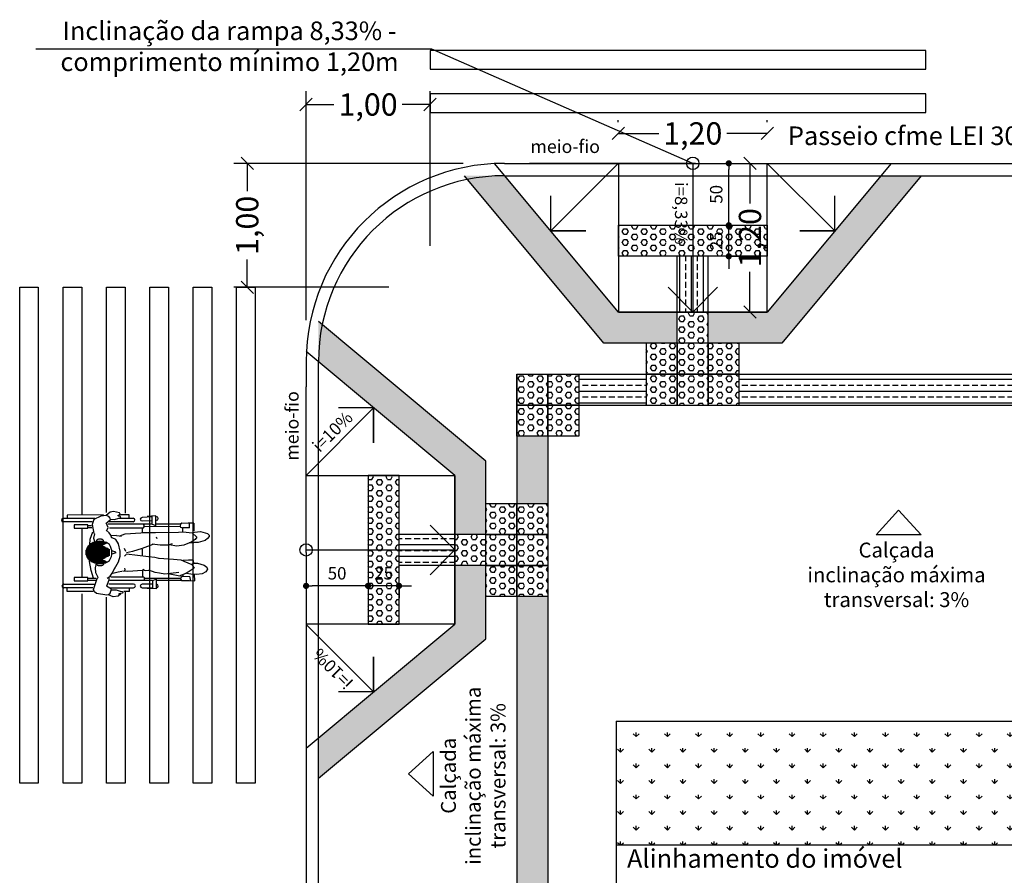
# Model space of a CAD drawing. Units: millimetres. Extents: x 1861.9 to 1954.7, y -1006.4 to -921.1.
# Drawn here: x 1927.4 to 1935.3, y -965.2 to -958.3 of the extents above; entities that cross this region are included whole.
import ezdxf
from ezdxf.enums import TextEntityAlignment as Align

# ---------------------------------------------------------------- set-up
doc = ezdxf.new("R2010")
doc.units = ezdxf.units.MM
for name, color, linetype in [('Alinhamento', 4, 'Continuous'), ('Calçada', 1, 'Continuous'), ('Cotas', 2, 'Continuous'), ('F_HUMAN', 254, 'Continuous'), ('Hatch Grama', 252, 'Continuous'), ('Hatch Podotátil Alerta', 252, 'Continuous'), ('Hatch Podotátil Direcional', 252, 'Continuous'), ('PENA-020', 2, 'Continuous'), ('PENA010', 7, 'Continuous'), ('piso', 253, 'Continuous'), ('Texto', 7, 'Continuous')]:
    doc.layers.add(name, color=color, linetype=linetype)
doc.styles.get("Standard").update_dxf_attribs({"font": 'arial.ttf'})
doc.styles.add('Swis721LtExBt_1-50', font='swissel.ttf', dxfattribs={"height": 0.1})
doc.dimstyles.get("Standard").update_dxf_attribs({"dimscale": 0, "dimtxt": 0.18, "dimasz": 0.1, "dimexe": 0.1075, "dimexo": 0.3335, "dimgap": 0.05, "dimtad": 0, "dimzin": 0, "dimdsep": 46, "dimlunit": 6, "dimtxsty": 'Standard', "dimblk": 'OBLIQUE', "dimcen": 2, "dimclrd": 7, "dimclre": 7, "dimclrt": 256, "dimadec": 0, "dimazin": 0, "dimtfac": 1, "dimtmove": 0, "dimatfit": 3, "dimldrblk": 'OBLIQUE', "dimfxl": 1, "dimtolj": 1, "dimtzin": 0, "dimarcsym": 0})
pattern_1 = [(0, (-0.08951, 0.19371), (0, 0.09525), []), (0, (-0.08951, 0.24134), (0, 0.09525), [0.047625, -0.0238125])]
pattern_2 = [(90, (-0.08951, 0.19371), (-0.09525, 6e-18), []), (90, (-0.137135, 0.19371), (-0.09525, 6e-18), [0.047625, -0.0238125])]
pattern_3 = [(0, (79.69721, 16.674672), (1e-17, 0.0439940905), [0.0254, -0.0508]), (120, (79.69721, 16.674672), (-0.0381, -0.0219970453), [0.0254, -0.0508]), (60, (79.72261, 16.674672), (-0.0381, 0.0219970453), [0.0254, -0.0508])]

# ---------------------------------------------------------------- blocks, each defined once
blk = doc.blocks.new('Hom_cad_rodas')
at = {"layer": 'F_HUMAN'}
for p, q in [((0.2442, 0.4068), (0.2438, 0.6391)), ((0.273, 0.6392), (0.2734, 0.384)), ((-0.3188, 0.6077), (-0.2895, 0.6078)), ((-0.3184, 0.3986), (-0.3188, 0.6077)), ((-0.2877, 0.4015), (-0.2881, 0.635)), ((-0.2589, 0.6351), (-0.2585, 0.3901)), ((0.2991, 0.6087), (0.2738, 0.6086)), ((0.2997, 0.3144), (0.2991, 0.6087)), ((-0.2036, 0.5501), (-0.2317, 0.55)), ((-0.2317, 0.55), (-0.2315, 0.4408)), ((-0.2034, 0.4409), (-0.2036, 0.5501)), ((0.2209, 0.5509), (0.1929, 0.5508)), ((0.1929, 0.5508), (0.1931, 0.4416)), ((0.2212, 0.4417), (0.2209, 0.5509)), ((-0.2315, 0.4408), (-0.2034, 0.4409)), ((-0.2257, 0.4408), (-0.2256, 0.3773)), ((-0.2094, 0.4402), (-0.2093, 0.3731)), ((-0.0809, 0.3999), (0.0753, 0.4002)), ((-0.0763, 0.409), (0.0706, 0.4092)), ((-0.0705, 0.418), (0.0648, 0.4182)), ((-0.0634, 0.427), (0.0577, 0.4272)), ((-0.0543, 0.436), (0.0486, 0.4362)), ((-0.0419, 0.445), (0.0361, 0.4452)), ((-0.0211, 0.4541), (0.0153, 0.4541)), ((0.1931, 0.4416), (0.2212, 0.4417)), ((0.1988, 0.4416), (0.1989, 0.4081)), ((0.2152, 0.441), (0.2153, 0.4124)), ((-0.0927, 0.3459), (0.0873, 0.3463)), ((-0.0925, 0.3369), (0.0871, 0.3373)), ((-0.0923, 0.3549), (0.0868, 0.3553)), ((-0.0918, 0.3279), (0.0864, 0.3283)), ((-0.0913, 0.3639), (0.0858, 0.3643)), ((-0.0904, 0.3189), (0.0851, 0.3193)), ((-0.0897, 0.3729), (0.0842, 0.3733)), ((-0.0875, 0.3819), (0.0819, 0.3823)), ((-0.0846, 0.3909), (0.079, 0.3912)), ((-0.2284, -0.0797), (-0.229, 0.2632)), ((-0.1989, 0.2562), (-0.1984, -0.0098)), ((-0.0885, 0.3099), (-0.0637, 0.31)), ((-0.0859, 0.3009), (-0.0686, 0.301)), ((-0.0826, 0.2919), (-0.0735, 0.292)), ((-0.0538, 0.31), (0.049, 0.3102)), ((-0.0489, 0.301), (0.0436, 0.3012)), ((-0.0439, 0.292), (0.0387, 0.2922)), ((-0.039, 0.283), (0.0338, 0.2832)), ((-0.034, 0.274), (0.0289, 0.2742)), ((-0.0291, 0.265), (0.024, 0.2651)), ((-0.0058, 0.2162), (-0.0157, 0.2475)), ((0.0009, 0.2162), (0.0116, 0.2478)), ((0.058, 0.3102), (0.0832, 0.3103)), ((0.0633, 0.3012), (0.0807, 0.3013)), ((0.0683, 0.2922), (0.0774, 0.2922)), ((0.1331, 0.2489), (0.1364, 0.2122)), ((0.1738, 0.2877), (0.1975, 0.2774)), ((0.1975, 0.2774), (0.2169, 0.2852)), ((0.2169, 0.2852), (0.2276, 0.2915)), ((0.2258, -0.0788), (0.2251, 0.2784)), ((0.2448, 0.0757), (0.2445, 0.2684)), ((0.1351, 0.2098), (0.1276, 0.1704)), ((0.2738, 0.1932), (0.274, 0.0758)), ((0.3001, 0.1075), (0.3, 0.1787)), ((-0.3179, 0.1055), (-0.3179, 0.1518)), ((-0.3179, 0.1055), (-0.2886, 0.1055)), ((0.0059, 0.0803), (-0.0051, 0.129)), ((0.0288, 0.0038), (0.0059, 0.0803)), ((0.0327, 0.1471), (0.0084, 0.1367)), ((0.2732, 0.1074), (0.3001, 0.1075)), ((-0.025, 0.0001), (0.025, -0.0001)), ((0.0619, -0.0846), (0.0288, 0.0038)), ((0.1611, 0.0005), (0.1957, 0.0002)), ((-0.2947, -0.1097), (-0.2943, -0.038)), ((-0.2197, -0.0145), (-0.2285, -0.0099)), ((-0.2072, -0.0144), (-0.2197, -0.0145)), ((-0.2106, -0.0149), (-0.21, -0.3088)), ((-0.1984, -0.0098), (-0.2072, -0.0144)), ((-0.196, -0.0022), (-0.1511, -0.0015)), ((-0.1518, -0.0264), (-0.1465, -0.0004)), ((-0.1476, -0.0557), (-0.1518, -0.0264)), ((0.2078, -0.0141), (0.2083, -0.308)), ((0.2256, -0.079), (0.2159, -0.1082)), ((0.2258, -0.0788), (0.2906, -0.0787)), ((-0.2101, -0.1096), (-0.2947, -0.1097)), ((-0.2284, -0.0797), (-0.2945, -0.0798)), ((-0.2875, -0.1133), (-0.2876, -0.1094)), ((-0.2592, -0.1107), (-0.2592, -0.1132)), ((-0.2281, -0.3111), (-0.2285, -0.1096)), ((-0.2281, -0.0799), (-0.2183, -0.1091)), ((0.1232, -0.1104), (0.1111, -0.1156)), ((0.2077, -0.1088), (0.2922, -0.1086)), ((0.2264, -0.3102), (0.226, -0.1087)), ((0.2567, -0.1087), (0.2569, -0.1139)), ((0.2853, -0.1125), (0.2851, -0.1087)), ((-0.216, -0.3073), (-0.2298, -0.3141)), ((-0.2298, -0.3141), (-0.2276, -0.3773)), ((-0.2037, -0.3094), (-0.216, -0.3073)), ((-0.1974, -0.3229), (-0.2037, -0.3094)), ((0.2007, -0.3071), (0.1973, -0.3216)), ((0.2077, -0.3044), (0.2007, -0.3071)), ((0.2255, -0.3076), (0.2088, -0.3041)), ((0.2329, -0.3186), (0.2255, -0.3076)), ((-0.2283, -0.3758), (-0.2304, -0.4217)), ((-0.1983, -0.3831), (-0.2284, -0.3837)), ((-0.1983, -0.3831), (-0.1974, -0.3229)), ((-0.1837, -0.325), (-0.196, -0.3264)), ((-0.064, -0.3722), (-0.0676, -0.3258)), ((-0.0643, -0.4039), (-0.064, -0.3722)), ((0.0758, -0.4141), (0.0739, -0.3776)), ((0.196, -0.3217), (0.1665, -0.3225)), ((0.1955, -0.3802), (0.1973, -0.3216)), ((0.1955, -0.3802), (0.2282, -0.3799)), ((0.2321, -0.3794), (0.2329, -0.3186)), ((0.235, -0.4152), (0.2342, -0.3671)), ((-0.2304, -0.4217), (-0.1797, -0.4185)), ((-0.0897, -0.4129), (-0.0679, -0.4115)), ((-0.0679, -0.4115), (-0.0643, -0.4039)), ((0.2339, -0.4154), (0.1722, -0.413))]:
    blk.add_line(p, q, dxfattribs=at)
for points in [[(-0.2093, 0.3965), (-0.1478, 0.4147), (-0.0746, 0.4276), (-0.0622, 0.4283)], [(0.0591, 0.4256), (0.1044, 0.4208), (0.1637, 0.4002)], [(0.2314, 0.2954), (0.2621, 0.2578), (0.274, 0.2601), (0.2883, 0.2723), (0.2951, 0.2931), (0.2902, 0.3371), (0.2633, 0.3928), (0.2224, 0.4054), (0.1503, 0.3914)], [(-0.3366, 0.1756), (-0.3555, 0.1963), (-0.3614, 0.2378), (-0.3437, 0.2739), (-0.3465, 0.2885), (-0.3328, 0.3708), (-0.3209, 0.3872), (-0.3001, 0.3961), (-0.2127, 0.3665), (-0.2042, 0.3583), (-0.167, 0.3753), (-0.1263, 0.3798), (-0.0893, 0.3709)], [(0.1469, 0.3873), (0.1124, 0.394), (0.0811, 0.3851)], [(-0.3044, 0.2514), (-0.3037, 0.212), (-0.3151, 0.1806), (-0.3165, 0.1619), (-0.3282, 0.1578), (-0.3323, 0.1634), (-0.3351, 0.1915), (-0.3457, 0.1918)], [(-0.3424, 0.2732), (-0.3309, 0.2614), (-0.299, 0.2505), (-0.2732, 0.289)], [(-0.2719, 0.2874), (-0.2226, 0.2683), (-0.2002, 0.2684)], [(-0.2097, 0.2847), (-0.1945, 0.2616), (-0.1706, 0.244), (-0.1457, 0.2299), (-0.126, 0.2241)], [(-0.1554, 0.167), (-0.162, 0.1952), (-0.1719, 0.2401)], [(-0.1359, 0.2263), (-0.0777, 0.1934), (-0.0332, 0.1798), (0.0073, 0.1808), (0.0669, 0.1934), (0.102, 0.2163), (0.1161, 0.2436)], [(0.1122, 0.246), (0.1364, 0.2549), (0.1571, 0.2677), (0.1786, 0.2927)], [(0.1951, 0.2669), (0.1956, -0.0091), (0.2044, -0.0137), (0.2169, -0.0136), (0.2257, -0.009)], [(0.2671, 0.2585), (0.2624, 0.2262), (0.2742, 0.1921)], [(0.274, 0.1757), (0.2893, 0.1796), (0.2891, 0.1924), (0.2949, 0.1989), (0.3076, 0.1807), (0.3184, 0.1859), (0.3292, 0.2346), (0.3229, 0.2595), (0.2951, 0.2931)], [(-0.1388, -0.0139), (-0.1475, -0.0004), (-0.1567, 0.118), (-0.1528, 0.1622)], [(0.1319, 0.1831), (0.1466, 0.139), (0.1545, 0.0142), (0.1598, -0.0028), (0.1588, -0.106), (0.1608, -0.2897)], [(-0.1535, 0.1464), (-0.1391, 0.1406), (-0.1303, 0.1431)], [(-0.0127, 0.1296), (-0.035, -0.0495), (-0.0398, -0.0986), (-0.0497, -0.1321)], [(-0.0188, 0.1311), (-0.0321, 0.1447)], [(-0.1639, -0.2927), (-0.1764, -0.1814), (-0.1701, -0.1361), (-0.1636, -0.1016), (-0.1452, -0.0508)], [(0.068, -0.2398), (0.0571, -0.2041), (0.0569, -0.1439), (0.0635, -0.0771)], [(0.2922, -0.1086), (0.2882, -0.0371)], [(-0.0532, -0.134), (-0.0497, -0.1321), (-0.0571, -0.2495), (-0.063, -0.3099), (-0.0722, -0.3346), (-0.0985, -0.3968), (-0.129, -0.4179), (-0.157, -0.3758), (-0.176, -0.3406), (-0.188, -0.309), (-0.1931, -0.3008), (-0.1758, -0.2059)], [(0.1608, -0.2897), (0.1628, -0.3275), (0.1549, -0.3995), (0.1214, -0.4387), (0.1015, -0.4259), (0.08, -0.3921), (0.0552, -0.334), (0.0472, -0.2773), (0.0586, -0.2149)], [(-0.0963, -0.3976), (-0.0884, -0.4158), (-0.0892, -0.4438), (-0.1064, -0.498), (-0.1216, -0.5195), (-0.1362, -0.5234), (-0.1586, -0.5106), (-0.175, -0.4816), (-0.1811, -0.4352), (-0.1773, -0.3896), (-0.1722, -0.3552)], [(0.1563, -0.4074), (0.1615, -0.4196), (0.1662, -0.4685), (0.1504, -0.5252), (0.1374, -0.5378), (0.1264, -0.5382), (0.1088, -0.5248), (0.0936, -0.5056), (0.0765, -0.4496), (0.0791, -0.3951)]]:
    blk.add_lwpolyline(points, dxfattribs=at)
for points in [[(0.0617, 0.2652, 0.086863), (0.0803, 0.3, 0.080167), (0.0873, 0.3441, 0.080167), (0.0801, 0.3882, 0.088923), (0.0608, 0.4236, 0.104957), (0.0305, 0.4483, 0.120011), (-0.0029, 0.4564, 0.120011), (-0.0363, 0.4482, 0.104957), (-0.0665, 0.4233, 0.088923), (-0.0857, 0.3879, 0.080167), (-0.0927, 0.3437, 0.080167), (-0.0855, 0.2996, 0.086863), (-0.0668, 0.265, 0.104957)], [(-0.2874, 0.2574), (-0.2871, 0.0716, 1), (-0.2579, 0.0717), (-0.2583, 0.2717)], [(-0.2592, -0.0778), (-0.2594, 0.0034, 1), (-0.2878, 0.0033), (-0.2876, -0.0798)], [(0.2837, -0.0787), (0.2797, 0.0039, 1), (0.2513, 0.0026), (0.2552, -0.0786)]]:
    blk.add_lwpolyline(points, format="xyb", dxfattribs=at)
at = {"layer": 'F_HUMAN', "linetype": 'Continuous'}
for points in [[(-0.0903, 0.3179, -0.45437), (-0.1015, 0.3161, -0.104203), (-0.1067, 0.3226, -0.064948), (-0.1097, 0.3312, -0.051099), (-0.1109, 0.3427, -0.051099), (-0.1097, 0.3542, -0.064948), (-0.1068, 0.3627, -0.104203), (-0.1016, 0.3693, -0.433673), (-0.0906, 0.368, -0.174705)], [(0.0849, 0.3183, 0.45437), (0.0961, 0.3165, 0.104203), (0.1013, 0.323, 0.064948), (0.1043, 0.3316, 0.051099), (0.1055, 0.3431, 0.051099), (0.1043, 0.3546, 0.064948), (0.1013, 0.3631, 0.104203), (0.096, 0.3697, 0.433673), (0.0851, 0.3683, 0.174705)]]:
    blk.add_lwpolyline(points, format="xyb", dxfattribs=at)
at = {"layer": 'F_HUMAN'}
for centre, radius, start, end in [((-0.2735, 0.635), 0.0146, 0.10925, 180.10925), ((0.2584, 0.6391), 0.0146, 0.10925, 180.10925), ((-0.0028, 0.3686), 0.1218, 238.28714, 301.93136), ((-0.0025, 0.2176), 0.00363, 201.66034, 338.55815), ((0.2594, 0.0757), 0.0146, 180.10925, 0.10925), ((-0.2733, -0.1133), 0.0142, 180.10925, 0.10925), ((0.2711, -0.1132), 0.0142, 182.77214, 2.77214)]:
    blk.add_arc(centre, radius, start, end, dxfattribs=at)
blk = doc.blocks.new('_DOT')
at = {"color": 0, "linetype": 'ByBlock'}
blk.add_line((-0.5, 0), (-1, 0), dxfattribs=at)
at = {"color": 0, "linetype": 'ByBlock', "const_width": 0.5}
blk.add_lwpolyline([(-0.25, 0, 1), (0.25, 0, 1)], format="xyb", close=True, dxfattribs=at)
blk = doc.blocks.new('*D48')
at = {"layer": 'Cotas', "color": 8, "transparency": 16777216}
for p, q in [((1930.1591, -962.8321), (1930.1091, -962.8321)), ((1930.4591, -962.8321), (1930.2091, -962.8321)), ((1930.5091, -962.8321), (1930.5591, -962.8321))]:
    blk.add_line(p, q, dxfattribs=at)
at = {"layer": 'Cotas', "color": 8, "lineweight": -2, "transparency": 16777216}
for p, q in [((1930.2091, -962.853), (1930.2091, -962.9321)), ((1930.4591, -962.853), (1930.4591, -962.9321))]:
    blk.add_line(p, q, dxfattribs=at)
at = {"layer": 'Defpoints', "color": 0, "transparency": 16777216}
for p in [(1930.2091, -962.753), (1930.4591, -962.753), (1930.2091, -962.8321)]:
    blk.add_point(p, dxfattribs=at)
at = {"layer": 'Cotas', "color": 8, "transparency": 16777216, "xscale": 0.05, "yscale": 0.05, "zscale": 0.05}
blk.add_blockref('_DOT', (1930.2091, -962.8321), dxfattribs=at)
at = {"layer": 'Cotas', "color": 8, "transparency": 16777216, "xscale": 0.05, "yscale": 0.05, "zscale": 0.05, "rotation": 180}
blk.add_blockref('_DOT', (1930.4591, -962.8321), dxfattribs=at)
at = {"layer": 'Cotas', "color": 9, "transparency": 16777216, "insert": (1930.3341, -962.7308), "char_height": 0.1, "attachment_point": 5, "style": 'Swis721LtExBt_1-50'}
blk.add_mtext('\\A1;25', dxfattribs=at)
blk = doc.blocks.new('*D49')
at = {"layer": 'Cotas', "color": 8, "lineweight": -2, "transparency": 16777216}
for p, q in [((1929.7091, -962.853), (1929.7091, -962.9321)), ((1930.2091, -962.853), (1930.2091, -962.9321))]:
    blk.add_line(p, q, dxfattribs=at)
at = {"layer": 'Cotas', "color": 8, "transparency": 16777216}
blk.add_line((1930.1591, -962.8321), (1929.7591, -962.8321), dxfattribs=at)
at = {"layer": 'Defpoints', "color": 0, "transparency": 16777216}
for p in [(1929.7091, -962.753), (1930.2091, -962.753), (1929.7091, -962.8321)]:
    blk.add_point(p, dxfattribs=at)
at = {"layer": 'Cotas', "color": 8, "transparency": 16777216, "xscale": 0.05, "yscale": 0.05, "zscale": 0.05, "rotation": 180}
blk.add_blockref('_DOT', (1929.7091, -962.8321), dxfattribs=at)
at = {"layer": 'Cotas', "color": 8, "transparency": 16777216, "xscale": 0.05, "yscale": 0.05, "zscale": 0.05}
blk.add_blockref('_DOT', (1930.2091, -962.8321), dxfattribs=at)
at = {"layer": 'Cotas', "color": 9, "transparency": 16777216, "insert": (1929.9591, -962.7308), "char_height": 0.1, "attachment_point": 5, "style": 'Swis721LtExBt_1-50'}
blk.add_mtext('\\A1;50', dxfattribs=at)
blk = doc.blocks.new('_Oblique')
at = {"color": 0, "linetype": 'ByBlock', "lineweight": -2}
blk.add_line((-0.5, -0.5), (0.5, 0.5), dxfattribs=at)
blk = doc.blocks.new('*D51')
at = {"layer": 'Defpoints', "color": 0, "linetype": 'ByBlock', "transparency": 16777216}
for p in [(1929.2345, -959.4227), (1931.3091, -959.4227), (1930.7091, -960.4227)]:
    blk.add_point(p, dxfattribs=at)
at = {"layer": 'PENA-020', "color": 7, "linetype": 'ByBlock', "lineweight": -2, "transparency": 16777216}
for p, q in [((1930.9756, -959.4227), (1929.127, -959.4227)), ((1930.3756, -960.4227), (1929.127, -960.4227))]:
    blk.add_line(p, q, dxfattribs=at)
at = {"layer": 'PENA-020', "color": 7, "lineweight": -2, "transparency": 16777216}
for p, q in [((1929.2345, -959.4227), (1929.2345, -959.6477)), ((1929.2345, -960.4227), (1929.2345, -960.1977))]:
    blk.add_line(p, q, dxfattribs=at)
at = {"layer": 'PENA-020', "color": 7, "linetype": 'ByBlock', "lineweight": -2, "transparency": 16777216, "xscale": 0.1, "yscale": 0.1, "zscale": 0.1}
for p, rotation in [((1929.2345, -959.4227), 90), ((1929.2345, -960.4227), 270)]:
    blk.add_blockref('_Oblique', p, dxfattribs=dict(at, rotation=rotation))
at = {"layer": 'PENA-020', "linetype": 'ByBlock', "transparency": 16777216, "insert": (1929.2345, -959.9227), "char_height": 0.18, "attachment_point": 5, "rotation": 90}
blk.add_mtext('\\A1;1,00', dxfattribs=at)
blk = doc.blocks.new('*D52')
at = {"layer": 'Defpoints', "color": 0, "transparency": 16777216}
for p in [(1933.0394, -959.9227), (1933.1186, -959.9227), (1933.0394, -960.1727)]:
    blk.add_point(p, dxfattribs=at)
at = {"layer": 'Texto', "color": 8, "transparency": 16777216}
for p, q in [((1933.1186, -959.8727), (1933.1186, -959.8227)), ((1933.1186, -960.1727), (1933.1186, -959.9227)), ((1933.1186, -960.2227), (1933.1186, -960.2727))]:
    blk.add_line(p, q, dxfattribs=at)
at = {"layer": 'Texto', "color": 8, "lineweight": -2, "transparency": 16777216}
for p, q in [((1933.1394, -959.9227), (1933.2186, -959.9227)), ((1933.1394, -960.1727), (1933.2186, -960.1727))]:
    blk.add_line(p, q, dxfattribs=at)
at = {"layer": 'Texto', "color": 8, "transparency": 16777216, "xscale": 0.05, "yscale": 0.05, "zscale": 0.05}
for p, rotation in [((1933.1186, -959.9227), 270), ((1933.1186, -960.1727), 90)]:
    blk.add_blockref('_DOT', p, dxfattribs=dict(at, rotation=rotation))
at = {"layer": 'Texto', "color": 9, "transparency": 16777216, "insert": (1933.0172, -960.0477), "char_height": 0.1, "attachment_point": 5, "rotation": 90, "style": 'Swis721LtExBt_1-50'}
blk.add_mtext('\\A1;25', dxfattribs=at)
blk = doc.blocks.new('*D53')
at = {"layer": 'Defpoints', "color": 0, "transparency": 16777216}
for p in [(1933.0394, -959.4227), (1933.1186, -959.4227), (1933.0394, -959.9227)]:
    blk.add_point(p, dxfattribs=at)
at = {"layer": 'Texto', "color": 8, "transparency": 16777216}
blk.add_line((1933.1186, -959.8727), (1933.1186, -959.4727), dxfattribs=at)
at = {"layer": 'Texto', "color": 8, "lineweight": -2, "transparency": 16777216}
for p, q in [((1933.1394, -959.4227), (1933.2186, -959.4227)), ((1933.1394, -959.9227), (1933.2186, -959.9227))]:
    blk.add_line(p, q, dxfattribs=at)
at = {"layer": 'Texto', "color": 8, "transparency": 16777216, "xscale": 0.05, "yscale": 0.05, "zscale": 0.05}
for p, rotation in [((1933.1186, -959.4227), 90), ((1933.1186, -959.9227), 270)]:
    blk.add_blockref('_DOT', p, dxfattribs=dict(at, rotation=rotation))
at = {"layer": 'Texto', "color": 9, "transparency": 16777216, "insert": (1933.0173, -959.6727), "char_height": 0.1, "attachment_point": 5, "rotation": 90, "style": 'Swis721LtExBt_1-50'}
blk.add_mtext('\\A1;50', dxfattribs=at)
blk = doc.blocks.new('*D54')
at = {"layer": 'Defpoints', "color": 0, "linetype": 'ByBlock', "transparency": 16777216}
for p in [(1929.7091, -958.9481), (1930.7091, -960.4227), (1929.7091, -961.0227)]:
    blk.add_point(p, dxfattribs=at)
at = {"layer": 'PENA-020', "color": 7, "linetype": 'ByBlock', "lineweight": -2, "transparency": 16777216}
for p, q in [((1929.7091, -960.6892), (1929.7091, -958.8406)), ((1930.7091, -960.0892), (1930.7091, -958.8406))]:
    blk.add_line(p, q, dxfattribs=at)
at = {"layer": 'PENA-020', "color": 7, "lineweight": -2, "transparency": 16777216}
for p, q in [((1929.7091, -958.9481), (1929.9341, -958.9481)), ((1930.7091, -958.9481), (1930.4841, -958.9481))]:
    blk.add_line(p, q, dxfattribs=at)
at = {"layer": 'PENA-020', "color": 7, "linetype": 'ByBlock', "lineweight": -2, "transparency": 16777216, "xscale": 0.1, "yscale": 0.1, "zscale": 0.1, "rotation": 180}
blk.add_blockref('_Oblique', (1929.7091, -958.9481), dxfattribs=at)
at = {"layer": 'PENA-020', "color": 7, "linetype": 'ByBlock', "lineweight": -2, "transparency": 16777216, "xscale": 0.1, "yscale": 0.1, "zscale": 0.1}
blk.add_blockref('_Oblique', (1930.7091, -958.9481), dxfattribs=at)
at = {"layer": 'PENA-020', "linetype": 'ByBlock', "transparency": 16777216, "insert": (1930.2091, -958.9481), "char_height": 0.18, "attachment_point": 5}
blk.add_mtext('\\A1;1,00', dxfattribs=at)
blk = doc.blocks.new('*D57')
at = {"layer": 'Cotas', "color": 7, "linetype": 'ByBlock', "lineweight": -2, "transparency": 16777216}
for p, q in [((1932.2274, -959.0892), (1932.2274, -959.0738)), ((1933.4294, -959.0892), (1933.4294, -959.0738)), ((1932.2274, -959.1813), (1932.5534, -959.1813)), ((1933.4294, -959.1813), (1933.1034, -959.1813))]:
    blk.add_line(p, q, dxfattribs=at)
at = {"layer": 'Defpoints', "color": 0, "linetype": 'ByBlock', "transparency": 16777216}
for p in [(1933.4294, -959.1813), (1932.2274, -959.4227), (1933.4294, -959.4227)]:
    blk.add_point(p, dxfattribs=at)
at = {"layer": 'Cotas', "color": 7, "linetype": 'ByBlock', "lineweight": -2, "transparency": 16777216, "xscale": 0.1, "yscale": 0.1, "zscale": 0.1, "rotation": 180}
blk.add_blockref('_Oblique', (1932.2274, -959.1813), dxfattribs=at)
at = {"layer": 'Cotas', "color": 7, "linetype": 'ByBlock', "lineweight": -2, "transparency": 16777216, "xscale": 0.1, "yscale": 0.1, "zscale": 0.1}
blk.add_blockref('_Oblique', (1933.4294, -959.1813), dxfattribs=at)
at = {"layer": 'Cotas', "linetype": 'ByBlock', "transparency": 16777216, "insert": (1932.8284, -959.1813), "char_height": 0.18, "attachment_point": 5}
blk.add_mtext('\\A1;1,20', dxfattribs=at)
blk = doc.blocks.new('*D60')
at = {"color": 7, "linetype": 'ByBlock', "lineweight": -2, "transparency": 16777216}
for p, q in [((1932.9562, -959.4227), (1933.1822, -959.4227)), ((1932.9562, -960.6227), (1933.1822, -960.6227))]:
    blk.add_line(p, q, dxfattribs=at)
at = {"color": 7, "lineweight": -2, "transparency": 16777216}
for p, q in [((1933.2897, -959.4227), (1933.2897, -959.7477)), ((1933.2897, -960.6227), (1933.2897, -960.2977))]:
    blk.add_line(p, q, dxfattribs=at)
at = {"layer": 'Defpoints', "color": 0, "linetype": 'ByBlock', "transparency": 16777216}
for p in [(1933.2897, -959.4227), (1933.2897, -959.4227), (1933.2897, -960.6227)]:
    blk.add_point(p, dxfattribs=at)
at = {"color": 7, "linetype": 'ByBlock', "lineweight": -2, "transparency": 16777216, "xscale": 0.1, "yscale": 0.1, "zscale": 0.1}
for p, rotation in [((1933.2897, -959.4227), 90), ((1933.2897, -960.6227), 270)]:
    blk.add_blockref('_Oblique', p, dxfattribs=dict(at, rotation=rotation))
at = {"linetype": 'ByBlock', "transparency": 16777216, "insert": (1933.2897, -960.0227), "char_height": 0.18, "attachment_point": 5, "rotation": 90}
blk.add_mtext('\\A1;1,20', dxfattribs=at)

msp = doc.modelspace()

# ---------------------------------------------------------------- hatches: boundary and pattern name
at = {"layer": 'Hatch Grama', "linetype": 'ByBlock'}
h = msp.add_hatch(dxfattribs=at)
h.set_pattern_fill('GRASS', color=86, scale=0.007)
h.paths.add_polyline_path([(1939.3937, -964.9227), (1939.3937, -963.9227), (1932.20914, -963.9227), (1932.20914, -964.9227)])
h.paths.add_polyline_path([(1938.80595, -964.89369), (1938.80595, -963.93721), (1938.43502, -963.93721), (1938.43502, -964.89369)], flags=24)
at = {"layer": 'Hatch Podotátil Alerta'}
h = msp.add_hatch(dxfattribs=at)
h.set_pattern_fill('HEX', color=256, scale=0.008, angle=360, style=0)
h.set_pattern_definition(pattern_3)
h.paths.add_polyline_path([(1932.70339, -960.6227), (1932.70339, -960.8727), (1932.11129, -960.8727), (1930.98629, -959.5227), (1931.31172, -959.5227), (1932.22839, -960.6227)])
h.paths.add_polyline_path([(1932.95339, -960.8727), (1932.95339, -960.6227), (1933.42839, -960.6227), (1934.34506, -959.5227), (1934.67048, -959.5227), (1933.54548, -960.8727)])
h = msp.add_hatch(dxfattribs=at)
h.set_pattern_fill('HEX', color=256, scale=0.008, angle=360, style=0)
h.set_pattern_definition(pattern_3)
h.paths.add_polyline_path([(1933.42839, -960.1727), (1932.22839, -960.1727), (1932.22839, -959.9227), (1933.42839, -959.9227)])
h = msp.add_hatch(dxfattribs=at)
h.set_pattern_fill('HEX', color=256, scale=0.008, angle=360, style=0)
h.set_pattern_definition(pattern_3)
h.paths.add_polyline_path([(1932.95339, -960.6227), (1932.70339, -960.6227), (1932.70339, -960.8727), (1932.95339, -960.8727)])
h = msp.add_hatch(dxfattribs=at)
h.set_pattern_fill('HEX', color=256, scale=0.008, angle=360, style=0)
h.set_pattern_definition(pattern_3)
h.paths.add_polyline_path([(1930.90914, -962.41695), (1931.15914, -962.41695), (1931.15914, -961.82485), (1929.80914, -960.69985), (1929.80914, -961.02528), (1930.90914, -961.94195)])
h.paths.add_polyline_path([(1931.15914, -962.66695), (1930.90914, -962.66695), (1930.90914, -963.14195), (1929.80914, -964.05861), (1929.80914, -964.38404), (1931.15914, -963.25904)])
h = msp.add_hatch(dxfattribs=at)
h.set_pattern_fill('HEX', color=256, scale=0.008, angle=360, style=0)
h.set_pattern_definition(pattern_3)
h.paths.add_polyline_path([(1932.45339, -961.1227), (1932.45339, -960.8727), (1932.70339, -960.8727), (1932.70339, -961.1227)])
h.paths.add_polyline_path([(1932.45339, -961.3727), (1932.45339, -961.1227), (1932.70339, -961.1227), (1932.70339, -961.3727)])
h.paths.add_polyline_path([(1932.70339, -961.1227), (1932.70339, -960.8727), (1932.95339, -960.8727), (1932.95339, -961.1227)])
h.paths.add_polyline_path([(1932.70339, -961.3727), (1932.70339, -961.1227), (1932.95339, -961.1227), (1932.95339, -961.3727)])
h.paths.add_polyline_path([(1932.95339, -961.1227), (1932.95339, -960.8727), (1933.20339, -960.8727), (1933.20339, -961.1227)])
h.paths.add_polyline_path([(1932.95339, -961.3727), (1932.95339, -961.1227), (1933.20339, -961.1227), (1933.20339, -961.3727)])
h = msp.add_hatch(dxfattribs=at)
h.set_pattern_fill('HEX', color=256, scale=0.008, angle=360, style=0)
h.set_pattern_definition(pattern_3)
h.paths.add_polyline_path([(1931.65914, -961.1227), (1931.40914, -961.1227), (1931.40914, -961.3727), (1931.65914, -961.3727)])
h.paths.add_polyline_path([(1931.90914, -961.1227), (1931.65914, -961.1227), (1931.65914, -961.3727), (1931.90914, -961.3727)])
h.paths.add_polyline_path([(1931.90914, -961.3727), (1931.65914, -961.3727), (1931.65914, -961.6227), (1931.90914, -961.6227)])
h.paths.add_polyline_path([(1931.65914, -961.3727), (1931.40914, -961.3727), (1931.40914, -961.6227), (1931.65914, -961.6227)])
h = msp.add_hatch(dxfattribs=at)
h.set_pattern_fill('HEX', color=256, scale=0.008, angle=360, style=0)
h.set_pattern_definition(pattern_3)
h.paths.add_polyline_path([(1930.45914, -963.14195), (1930.45914, -961.94195), (1930.20914, -961.94195), (1930.20914, -963.14195)])
h = msp.add_hatch(dxfattribs=at)
h.set_pattern_fill('HEX', color=256, scale=0.008, angle=360, style=0)
h.set_pattern_definition(pattern_3)
h.paths.add_polyline_path([(1931.40914, -962.16695), (1931.15914, -962.16695), (1931.15914, -962.41695), (1931.40914, -962.41695)])
h.paths.add_polyline_path([(1931.65914, -962.16695), (1931.40914, -962.16695), (1931.40914, -962.41695), (1931.65914, -962.41695)])
h.paths.add_polyline_path([(1931.40914, -962.41695), (1931.15914, -962.41695), (1931.15914, -962.66695), (1931.40914, -962.66695)])
h.paths.add_polyline_path([(1931.65914, -962.41695), (1931.40914, -962.41695), (1931.40914, -962.66695), (1931.65914, -962.66695)])
h.paths.add_polyline_path([(1931.40914, -962.66695), (1931.15914, -962.66695), (1931.15914, -962.91695), (1931.40914, -962.91695)])
h.paths.add_polyline_path([(1931.65914, -962.66695), (1931.40914, -962.66695), (1931.40914, -962.91695), (1931.65914, -962.91695)])
h = msp.add_hatch(dxfattribs=at)
h.set_pattern_fill('HEX', color=256, scale=0.008, angle=360, style=0)
h.set_pattern_definition(pattern_3)
h.paths.add_polyline_path([(1930.90914, -962.41695), (1930.90914, -962.66695), (1931.15914, -962.66695), (1931.15914, -962.41695)])
at = {"layer": 'Hatch Podotátil Direcional', "linetype": 'ByBlock'}
h = msp.add_hatch(dxfattribs=at)
h.set_pattern_fill('BRASS', color=256, scale=0.015, angle=90)
h.set_pattern_definition(pattern_2)
h.paths.add_polyline_path([(1932.70339, -960.4977), (1932.70339, -960.1727), (1932.82839, -960.1727), (1932.82839, -960.6227)])
h.paths.add_polyline_path([(1932.82839, -960.6227), (1932.82839, -960.1727), (1932.95339, -960.1727), (1932.95339, -960.4977)])
h.paths.add_polyline_path([(1932.70339, -960.6227), (1932.70339, -960.4977), (1932.82839, -960.6227)], flags=17)
h.paths.add_polyline_path([(1932.82839, -960.6227), (1932.95339, -960.4977), (1932.95339, -960.6227)], flags=17)
h.paths.add_polyline_path([(1932.70339, -960.8727), (1932.95339, -960.8727)])
h = msp.add_hatch(dxfattribs=at)
h.set_pattern_fill('BRASS', color=256, scale=0.015)
h.set_pattern_definition(pattern_1)
h.paths.add_polyline_path([(1931.90914, -961.1227), (1931.90914, -961.3727), (1932.45339, -961.3727), (1932.45339, -961.1227)])
h.paths.add_polyline_path([(1939.3937, -961.3727), (1939.3937, -961.1227), (1933.20339, -961.1227), (1933.20339, -961.3727)])
h = msp.add_hatch(dxfattribs=at)
h.set_pattern_fill('BRASS', color=256, scale=0.015, angle=90)
h.set_pattern_definition(pattern_2)
h.paths.add_polyline_path([(1931.40914, -962.16695), (1931.65914, -962.16695), (1931.65914, -961.6227), (1931.40914, -961.6227)])
h.paths.add_polyline_path([(1931.65914, -962.91695), (1931.40914, -962.91695), (1931.40914, -969.83286), (1931.65914, -969.83286)])
h.paths.add_polyline_path([(1931.0159, -968.36735), (1931.59532, -968.36735), (1931.59532, -967.99642), (1931.0159, -967.99642)], flags=9)
h = msp.add_hatch(dxfattribs=at)
h.set_pattern_fill('BRASS', color=256, scale=0.015)
h.set_pattern_definition(pattern_1)
h.paths.add_polyline_path([(1930.78414, -962.41695), (1930.45914, -962.41695), (1930.45914, -962.54195), (1930.90914, -962.54195)])
h.paths.add_polyline_path([(1930.90914, -962.54195), (1930.45914, -962.54195), (1930.45914, -962.66695), (1930.78414, -962.66695)])
h.paths.add_polyline_path([(1930.90914, -962.41695), (1930.78414, -962.41695), (1930.90914, -962.54195)], flags=17)
h.paths.add_polyline_path([(1930.90914, -962.54195), (1930.78414, -962.66695), (1930.90914, -962.66695)], flags=17)
h.paths.add_polyline_path([(1931.15914, -962.41695), (1931.15914, -962.66695)])

# ---------------------------------------------------------------- linework, layer by layer
at = {"color": 1, "linetype": 'ByBlock'}
for p, q in [((1930.7247, -958.50098), (1927.52846, -958.50098)), ((1932.82839, -959.4227), (1930.7247, -958.50098))]:
    msp.add_line(p, q, dxfattribs=at)
at = {"color": 1}
for p, q in [((1932.70339, -960.8727), (1932.70339, -960.1727)), ((1932.95339, -960.8727), (1932.95339, -960.1727)), ((1931.40914, -961.1227), (1931.40914, -962.16695)), ((1931.45914, -961.1227), (1939.3937, -961.1227)), ((1931.45914, -961.1227), (1932.45339, -961.1227)), ((1931.65914, -961.1227), (1931.65914, -962.16695)), ((1931.45914, -961.3727), (1939.3937, -961.3727)), ((1931.45914, -961.3727), (1932.45339, -961.3727)), ((1931.40914, -962.16695), (1931.40914, -969.83286)), ((1931.65914, -962.16695), (1931.65914, -969.83286)), ((1931.15914, -962.41695), (1930.45914, -962.41695)), ((1931.15914, -962.66695), (1930.45914, -962.66695)), ((1932.20914, -963.9227), (1939.3937, -963.9227)), ((1932.20914, -963.9227), (1932.20914, -964.9227))]:
    msp.add_line(p, q, dxfattribs=at)
for points in [[(1934.42839, -959.4227), (1933.42839, -960.6227), (1932.22839, -960.6227), (1931.22839, -959.4227)], [(1932.22742, -959.4227), (1931.68249, -959.96762), (1931.96534, -959.96762), (1931.68249, -959.96762), (1931.68249, -959.68478)], [(1932.22839, -959.4227), (1932.22839, -960.6227), (1933.42839, -960.6227), (1933.42839, -959.4227)], [(1932.82839, -959.4227), (1932.82839, -960.6227), (1933.02839, -960.4227), (1932.82839, -960.6227), (1932.62839, -960.4227)], [(1933.42936, -959.4227), (1933.97428, -959.96762), (1933.69144, -959.96762), (1933.97428, -959.96762), (1933.97428, -959.68478)], [(1934.67048, -959.5227), (1933.54548, -960.8727), (1932.11129, -960.8727), (1930.98629, -959.5227)], [(1929.80914, -964.38404), (1931.15914, -963.25904), (1931.15914, -961.82485), (1929.80914, -960.69985)], [(1929.70914, -964.14195), (1930.90914, -963.14195), (1930.90914, -961.94195), (1929.70914, -960.94195)], [(1929.70914, -961.94098), (1930.25407, -961.39605), (1930.25407, -961.67889), (1930.25407, -961.39605), (1929.97122, -961.39605)], [(1929.70914, -961.94195), (1930.90914, -961.94195), (1930.90914, -963.14195), (1929.70914, -963.14195)], [(1929.70914, -962.54195), (1930.90914, -962.54195), (1930.70914, -962.74195), (1930.90914, -962.54195), (1930.70914, -962.34195)], [(1929.70914, -963.14291), (1930.25407, -963.68784), (1930.25407, -963.405), (1930.25407, -963.68784), (1929.97122, -963.68784)]]:
    msp.add_lwpolyline(points, dxfattribs=at)
for points in [[(1933.42839, -960.1727), (1932.22839, -960.1727), (1932.22839, -959.9227), (1933.42839, -959.9227)], [(1932.70339, -961.1227), (1932.70339, -960.8727), (1932.45339, -960.8727), (1932.45339, -961.1227)], [(1932.95339, -961.1227), (1932.95339, -960.8727), (1932.70339, -960.8727), (1932.70339, -961.1227)], [(1933.20339, -961.1227), (1933.20339, -960.8727), (1932.95339, -960.8727), (1932.95339, -961.1227)], [(1931.65914, -961.3727), (1931.40914, -961.3727), (1931.40914, -961.1227), (1931.65914, -961.1227)], [(1931.90914, -961.3727), (1931.65914, -961.3727), (1931.65914, -961.1227), (1931.90914, -961.1227)], [(1932.70339, -961.3727), (1932.70339, -961.1227), (1932.45339, -961.1227), (1932.45339, -961.3727)], [(1932.95339, -961.3727), (1932.95339, -961.1227), (1932.70339, -961.1227), (1932.70339, -961.3727)], [(1933.20339, -961.3727), (1933.20339, -961.1227), (1932.95339, -961.1227), (1932.95339, -961.3727)], [(1931.65914, -961.6227), (1931.40914, -961.6227), (1931.40914, -961.3727), (1931.65914, -961.3727)], [(1931.90914, -961.6227), (1931.65914, -961.6227), (1931.65914, -961.3727), (1931.90914, -961.3727)], [(1930.45914, -963.14195), (1930.45914, -961.94195), (1930.20914, -961.94195), (1930.20914, -963.14195)], [(1931.40914, -962.41695), (1931.15914, -962.41695), (1931.15914, -962.16695), (1931.40914, -962.16695)], [(1931.65914, -962.41695), (1931.40914, -962.41695), (1931.40914, -962.16695), (1931.65914, -962.16695)], [(1931.40914, -962.66695), (1931.15914, -962.66695), (1931.15914, -962.41695), (1931.40914, -962.41695)], [(1931.65914, -962.66695), (1931.40914, -962.66695), (1931.40914, -962.41695), (1931.65914, -962.41695)], [(1931.40914, -962.91695), (1931.15914, -962.91695), (1931.15914, -962.66695), (1931.40914, -962.66695)], [(1931.65914, -962.91695), (1931.40914, -962.91695), (1931.40914, -962.66695), (1931.65914, -962.66695)]]:
    msp.add_lwpolyline(points, close=True, dxfattribs=at)
for centre in [(1932.82839, -959.4227), (1929.70914, -962.54195)]:
    msp.add_circle(centre, 0.05, dxfattribs=at)
at = {"layer": 'Alinhamento', "linetype": 'ByBlock'}
for q in [(1932.20914, -969.83286), (1939.3937, -964.9227)]:
    msp.add_line((1932.20914, -964.9227), q, dxfattribs=at)
at = {"layer": 'Calçada'}
for p, q in [((1934.34506, -959.5227), (1939.3937, -959.5227)), ((1929.80914, -969.83286), (1929.80914, -964.05861))]:
    msp.add_line(p, q, dxfattribs=at)
msp.add_arc((1931.30914, -961.0227), 1.5, 90, 180, dxfattribs=at)
at = {"layer": 'F_HUMAN', "linetype": 'ByBlock'}
for points in [[(1930.70914, -958.51258), (1930.70914, -958.66258), (1934.70914, -958.66258), (1934.70914, -958.51258)], [(1930.70914, -958.51258), (1930.70914, -958.66258), (1934.70914, -958.66258), (1934.70914, -958.51258)], [(1930.70914, -958.86258), (1930.70914, -959.01258), (1934.70914, -959.01258), (1934.70914, -958.86258)], [(1930.70914, -958.86258), (1930.70914, -959.01258), (1934.70914, -959.01258), (1934.70914, -958.86258)], [(1927.39902, -960.4227), (1927.54902, -960.4227), (1927.54902, -964.4227), (1927.39902, -964.4227)], [(1928.44902, -960.4227), (1928.59902, -960.4227), (1928.59902, -964.4227), (1928.44902, -964.4227)], [(1928.79902, -960.4227), (1928.94902, -960.4227), (1928.94902, -964.4227), (1928.79902, -964.4227)], [(1929.14902, -960.4227), (1929.29902, -960.4227), (1929.29902, -964.4227), (1929.14902, -964.4227)], [(1929.14902, -960.4227), (1929.29902, -960.4227), (1929.29902, -964.4227), (1929.14902, -964.4227)]]:
    msp.add_lwpolyline(points, close=True, dxfattribs=at)
for points in [[(1927.89902, -962.8949), (1927.89902, -964.4227), (1927.74902, -964.4227), (1927.74902, -960.4227), (1927.89902, -960.4227), (1927.89902, -962.25334)], [(1928.09902, -962.24097), (1928.09902, -960.4227), (1928.24902, -960.4227), (1928.24902, -962.24487)], [(1928.44902, -962.27031), (1928.44902, -960.4227), (1928.59902, -960.4227), (1928.59902, -962.28939)], [(1928.79902, -962.30937), (1928.79902, -960.4227), (1928.94902, -960.4227), (1928.94902, -964.4227), (1928.79902, -964.4227), (1928.79902, -962.78963)], [(1928.24902, -962.87969), (1928.24902, -964.4227), (1928.09902, -964.4227), (1928.09902, -962.9227)], [(1928.59902, -962.82835), (1928.59902, -964.4227), (1928.44902, -964.4227), (1928.44902, -962.85401)]]:
    msp.add_lwpolyline(points, dxfattribs=at)
at = {"layer": 'PENA-020', "linetype": 'ByBlock'}
for p, q in [((1931.30914, -959.4227), (1939.3937, -959.4227)), ((1931.30914, -959.4227), (1931.51172, -959.4227)), ((1931.30914, -959.4227), (1931.51172, -959.4227)), ((1932.84914, -959.4227), (1931.51172, -959.4227)), ((1929.70914, -961.0227), (1929.70914, -961.22528)), ((1929.70914, -961.0227), (1929.70914, -961.22528)), ((1929.70914, -962.5627), (1929.70914, -961.22528)), ((1929.70914, -962.5627), (1929.70914, -965.42528))]:
    msp.add_line(p, q, dxfattribs=at)
for points in [[(1934.48767, -962.22196), (1934.66911, -962.42055), (1934.30623, -962.42055), (1934.48767, -962.22196)], [(1930.5365, -964.34846), (1930.7351, -964.16702), (1930.7351, -964.5299), (1930.5365, -964.34846)]]:
    msp.add_lwpolyline(points, dxfattribs=at)
msp.add_arc((1931.30914, -961.0227), 1.6, 90, 180, dxfattribs=at)
at = {"layer": 'PENA010', "linetype": 'ByBlock'}
msp.add_line((1927.89924, -962.36679), (1927.89902, -962.76333), dxfattribs=at)
at = {"layer": 'piso'}
for p, q in [((1931.30914, -959.5227), (1934.34506, -959.5227)), ((1929.80914, -964.05861), (1929.80914, -961.02528))]:
    msp.add_line(p, q, dxfattribs=at)

# ---------------------------------------------------------------- block references
at = {"linetype": 'ByBlock', "rotation": 90}
msp.add_blockref('Hom_cad_rodas', (1928.38954, -962.5598), dxfattribs=at)

# ---------------------------------------------------------------- texts
at = {"layer": 'Cotas', "color": 0}
for s, insert, char_height, width, attachment_point in [('Inclinação da rampa 8,33% - comprimento mínimo 1,20m', (1929.09154, -958.72527), 0.15, 3.2054988, 8), ('Passeio cfme LEI 3092/11', (1934.79279, -959.32207), 0.15, 2.7008234, 8), ('meio-fio', (1931.51867, -959.37215), 0.105, 3.9552613, 7), ('Calçada\\Pinclinação máxima\\P transversal: 3%', (1934.47168, -962.75852), 0.12, 4.5202984, 5), ('Alinhamento do imóvel', (1933.40903, -965.15353), 0.15, 2.7008234, 8)]:
    msp.add_mtext(s, dxfattribs=dict(at, insert=insert, char_height=char_height, width=width, attachment_point=attachment_point))
at = {"layer": 'Cotas', "color": 0, "rotation": 90}
for s, insert, char_height, width, attachment_point in [('meio-fio', (1929.68156, -961.26095), 0.105, 3.9552613, 9), ('Calçada\\Pinclinação máxima\\P transversal: 3%', (1931.07307, -964.36445), 0.12, 4.5202984, 5)]:
    msp.add_mtext(s, dxfattribs=dict(at, insert=insert, char_height=char_height, width=width, attachment_point=attachment_point))
at = {"layer": 'Texto', "style": 'Swis721LtExBt_1-50'}
for s, rotation, p in [('i=8,33%%%', 270, (1932.73454, -959.82523)), ('i=10%%%', 45, (1929.92146, -961.58724)), ('i=10%%%', 135, (1929.92461, -963.49981))]:
    msp.add_text(s, height=0.1, rotation=rotation, dxfattribs=at).set_placement(p, align=Align.MIDDLE_CENTER)

# ---------------------------------------------------------------- dimensions: what is measured, and where the dimension line sits
at = {"linetype": 'ByBlock'}
dim = msp.add_linear_dim(base=(1933.28972, -959.4227), p1=(1933.28972, -960.6227), p2=(1933.28972, -959.4227), angle=90, dimstyle='Standard', override={"dimscale": 1, "dimfxl": 0.1}, dxfattribs=at)
dim.commit()
dim.dimension.update_dxf_attribs({"geometry": '*D60', "text_midpoint": (1933.28972, -960.0227)})
at = {"layer": 'Cotas', "linetype": 'ByBlock'}
dim = msp.add_linear_dim(base=(1933.42936, -959.18127), p1=(1932.22742, -959.4227), p2=(1933.42936, -959.4227), dimstyle='Standard', override={"dimscale": 1, "dimtmove": 1}, dxfattribs=at)
dim.commit()
dim.dimension.update_dxf_attribs({"geometry": '*D57', "text_midpoint": (1932.82839, -959.18127)})
at = {"layer": 'Cotas'}
for base, p1, p2, picture, middle in [((1929.70914, -962.83214), (1930.20914, -962.75299), (1929.70914, -962.75299), '*D49', (1929.95914, -962.73082)), ((1930.20914, -962.83214), (1930.45914, -962.75299), (1930.20914, -962.75299), '*D48', (1930.33414, -962.73075))]:
    dim = msp.add_linear_dim(base=base, p1=p1, p2=p2, angle=180, dimstyle='Standard', override={"dimscale": 1, "dimtxt": 0.1, "dimasz": 0.05, "dimexe": 0.1, "dimexo": 0.1, "dimtad": 3, "dimlfac": 100, "dimzin": 8, "dimtxsty": 'Swis721LtExBt_1-50', "dimblk": 'DOT', "dimclrd": 8, "dimclre": 8, "dimclrt": 9, "dimtix": 1, "dimtmove": 2, "dimldrblk": 'DOT', "dimfxl": 0.1, "dimlwd": 65535}, dxfattribs=at)
    dim.commit()
    dim.dimension.update_dxf_attribs({"geometry": picture, "text_midpoint": middle})
at = {"layer": 'PENA-020', "linetype": 'ByBlock'}
for base, p2, angle, picture, middle in [((1929.70914, -958.94806), (1929.70914, -961.0227), 180, '*D54', (1930.20914, -958.94806)), ((1929.2345, -959.4227), (1931.30914, -959.4227), 90, '*D51', (1929.2345, -959.9227))]:
    dim = msp.add_linear_dim(base=base, p1=(1930.70914, -960.4227), p2=p2, angle=angle, dimstyle='Standard', override={"dimscale": 1, "dimfxl": 0.1075}, dxfattribs=at)
    dim.commit()
    dim.dimension.update_dxf_attribs({"geometry": picture, "text_midpoint": middle})
at = {"layer": 'Texto'}
for base, p1, p2, picture, middle in [((1933.11858, -959.4227), (1933.03944, -959.9227), (1933.03944, -959.4227), '*D53', (1933.01726, -959.6727)), ((1933.11858, -959.9227), (1933.03944, -960.1727), (1933.03944, -959.9227), '*D52', (1933.01719, -960.0477))]:
    dim = msp.add_linear_dim(base=base, p1=p1, p2=p2, angle=90, dimstyle='Standard', override={"dimscale": 1, "dimtxt": 0.1, "dimasz": 0.05, "dimexe": 0.1, "dimexo": 0.1, "dimtad": 3, "dimlfac": 100, "dimzin": 8, "dimtxsty": 'Swis721LtExBt_1-50', "dimblk": 'DOT', "dimclrd": 8, "dimclre": 8, "dimclrt": 9, "dimtix": 1, "dimtmove": 2, "dimldrblk": 'DOT', "dimfxl": 0.1, "dimlwd": 65535}, dxfattribs=at)
    dim.commit()
    dim.dimension.update_dxf_attribs({"geometry": picture, "text_midpoint": middle})

doc.saveas('drawing.dxf')
